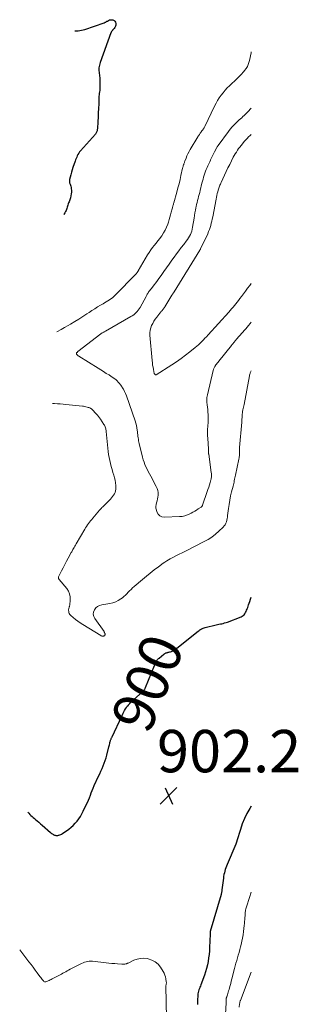
# Model space of a CAD drawing. Units: feet. Extents: x 1899676 to 1900035, y 525000 to 529980.
# Drawn here: x 1899891 to 1900022, y 528537 to 529001 of the extents above; entities that cross this region are included whole.
import ezdxf
from ezdxf.enums import TextEntityAlignment as Align

# ---------------------------------------------------------------- set-up
doc = ezdxf.new("R2010")
doc.units = ezdxf.units.FT
doc.header["$LTSCALE"] = 100
doc.header["$MEASUREMENT"] = 0
for name, color, linetype, lineweight in [('CONTOUR INDEX', 32, 'Continuous', 25), ('CONTOUR INDEX LABEL', 7, 'Continuous', 15), ('CONTOUR INTERMEDIATE', 40, 'Continuous', 15), ('SPOT ELEVATION', 7, 'Continuous', 15)]:
    doc.layers.add(name, color=color, linetype=linetype, lineweight=lineweight)
doc.styles.add('slant', font='romans.shx', dxfattribs={"oblique": 14.999978})

# ---------------------------------------------------------------- blocks, each defined once
blk = doc.blocks.new('SPOT')
at = {"layer": 'SPOT ELEVATION', "lineweight": 25}
for p, q in [((-3.95, -3.95), (3.86, 3.85)), ((-1.67, 3.81), (1.74, -3.97))]:
    blk.add_line(p, q, dxfattribs=at)

msp = doc.modelspace()

# ---------------------------------------------------------------- linework, layer by layer
at = {"layer": 'CONTOUR INDEX', "elevation": 900, "flags": 128}
for points in [[(1899916.68, 528996.07), (1899918.26, 528996.11), (1899919.83, 528996.37), (1899921.4, 528996.78), (1899930.42, 528999.85), (1899930.62, 528999.93), (1899930.83, 529000.02), (1899931.02, 529000.13), (1899931.21, 529000.24), (1899931.4, 529000.36), (1899931.59, 529000.48), (1899931.78, 529000.6), (1899931.98, 529000.71), (1899932.53, 529001.03), (1899933.01, 529001.23), (1899933.5, 529001.35), (1899934.01, 529001.34), (1899934.52, 529001.25), (1899934.64, 529001.21), (1899935.13, 529000.95), (1899935.52, 529000.62), (1899935.76, 529000.16), (1899935.91, 528999.63), (1899935.93, 528999.43), (1899935.91, 528998.81), (1899935.79, 528998.22), (1899935.54, 528997.68), (1899935.19, 528997.17), (1899934.61, 528996.5), (1899934.48, 528996.34), (1899934.34, 528996.19), (1899934.21, 528996.03), (1899934.08, 528995.87), (1899933.97, 528995.71), (1899933.86, 528995.54), (1899933.77, 528995.36), (1899933.69, 528995.17), (1899928.58, 528981.12), (1899928.25, 528979.91), (1899928.03, 528978.69), (1899927.99, 528977.46), (1899928.07, 528976.21), (1899928.22, 528974.94), (1899928.35, 528973.68), (1899928.43, 528972.41), (1899928.47, 528971.14), (1899928.49, 528969.93), (1899928.49, 528969.26), (1899928.45, 528968.58), (1899928.38, 528967.91), (1899928.27, 528967.24), (1899928.16, 528966.57), (1899928.08, 528965.9), (1899928.02, 528965.22), (1899927.98, 528964.55), (1899927.88, 528961.56), (1899927.8, 528959.49), (1899927.71, 528957.42), (1899927.61, 528955.36), (1899927.48, 528953.29), (1899927.27, 528949.83), (1899927.23, 528949.5), (1899927.18, 528949.17), (1899927.1, 528948.84), (1899927, 528948.52), (1899926.87, 528948.21), (1899926.72, 528947.91), (1899926.54, 528947.64), (1899926.33, 528947.38), (1899919.32, 528939.47), (1899918.88, 528938.93), (1899918.47, 528938.36), (1899918.1, 528937.76), (1899917.77, 528937.14), (1899917.48, 528936.5), (1899917.21, 528935.85), (1899916.95, 528935.19), (1899916.72, 528934.53), (1899915.71, 528931.52), (1899915.36, 528930.42), (1899915.01, 528929.31), (1899914.7, 528928.19), (1899914.4, 528927.07), (1899914.11, 528925.95), (1899914.03, 528925.4), (1899914.03, 528924.85), (1899914.14, 528924.31), (1899914.33, 528923.78), (1899914.56, 528923.25), (1899914.74, 528922.71), (1899914.86, 528922.15), (1899914.93, 528921.58), (1899914.98, 528920.9), (1899915, 528919.98), (1899914.94, 528919.08), (1899914.77, 528918.19), (1899914.52, 528917.3), (1899913.86, 528915.38), (1899913.69, 528914.87), (1899913.53, 528914.35), (1899913.37, 528913.84), (1899913.22, 528913.32), (1899913.05, 528912.8), (1899912.87, 528912.3), (1899912.67, 528911.8), (1899912.44, 528911.31), (1899912.21, 528910.83), (1899911.85, 528910.11), (1899911.47, 528909.39), (1899911.46, 528909.36)], [(1899894.46, 528627.23), (1899894.85, 528626.75), (1899895.35, 528626.21), (1899895.88, 528625.7), (1899896.42, 528625.2), (1899896.97, 528624.71), (1899897.53, 528624.23), (1899898.02, 528623.83), (1899898.82, 528623.16), (1899899.62, 528622.48), (1899900.42, 528621.79), (1899901.21, 528621.1), (1899905.04, 528617.72), (1899905.35, 528617.47), (1899905.66, 528617.23), (1899905.99, 528617), (1899906.33, 528616.79), (1899906.48, 528616.7), (1899906.75, 528616.56), (1899907.03, 528616.44), (1899907.32, 528616.36), (1899907.62, 528616.29), (1899907.92, 528616.26), (1899908.22, 528616.25), (1899908.52, 528616.28), (1899908.82, 528616.34), (1899909.11, 528616.42), (1899909.54, 528616.55), (1899909.96, 528616.72), (1899910.36, 528616.93), (1899910.74, 528617.17), (1899913.76, 528619.29), (1899914.84, 528620.12), (1899915.87, 528621.01), (1899916.81, 528621.99), (1899917.7, 528623.03), (1899918.51, 528624.13), (1899919.27, 528625.27), (1899919.95, 528626.45), (1899920.58, 528627.67), (1899922.03, 528630.69), (1899922.54, 528631.81), (1899923.04, 528632.93), (1899923.5, 528634.08), (1899923.95, 528635.23), (1899924.39, 528636.38), (1899924.84, 528637.52), (1899925.32, 528638.66), (1899925.82, 528639.79), (1899927.81, 528644.2), (1899928.36, 528645.42), (1899928.91, 528646.65), (1899929.46, 528647.87), (1899930, 528649.1), (1899930.5, 528650.34), (1899930.97, 528651.6), (1899931.37, 528652.87), (1899931.73, 528654.16), (1899932.71, 528658.04), (1899932.84, 528658.58), (1899932.97, 528659.11), (1899933.1, 528659.64), (1899933.23, 528660.18), (1899933.35, 528660.68), (1899933.42, 528660.96), (1899933.51, 528661.24), (1899933.61, 528661.51), (1899933.72, 528661.78), (1899933.84, 528662.05), (1899933.96, 528662.31), (1899934.08, 528662.58), (1899934.2, 528662.84), (1899938.76, 528672.59), (1899939.09, 528673.28), (1899939.43, 528673.96), (1899939.79, 528674.64), (1899940.15, 528675.32), (1899940.54, 528675.97), (1899940.96, 528676.61), (1899941.42, 528677.22), (1899941.9, 528677.82), (1899941.98, 528677.92), (1899942.54, 528678.53), (1899943.11, 528679.14), (1899943.7, 528679.72), (1899944.31, 528680.29), (1899948.7, 528684.26), (1899948.91, 528684.46), (1899949.11, 528684.66), (1899949.3, 528684.88), (1899949.48, 528685.1), (1899949.64, 528685.34), (1899949.79, 528685.58), (1899949.92, 528685.84), (1899950.04, 528686.1), (1899954.32, 528696.56), (1899954.41, 528696.77), (1899954.51, 528696.97), (1899954.61, 528697.18), (1899954.72, 528697.38), (1899954.76, 528697.47), (1899954.85, 528697.62), (1899954.93, 528697.78), (1899955.01, 528697.94), (1899955.09, 528698.09), (1899955.18, 528698.25), (1899955.26, 528698.41), (1899955.34, 528698.57), (1899955.42, 528698.72), (1899955.57, 528699.01), (1899955.74, 528699.29), (1899955.94, 528699.56), (1899956.17, 528699.8), (1899956.41, 528700.02), (1899958.69, 528701.85), (1899958.92, 528702.02), (1899959.16, 528702.18), (1899959.42, 528702.31), (1899959.68, 528702.43), (1899959.95, 528702.53), (1899960.22, 528702.63), (1899960.5, 528702.7), (1899960.79, 528702.77), (1899961.11, 528702.83), (1899961.49, 528702.92), (1899961.88, 528703.01), (1899962.25, 528703.13), (1899962.62, 528703.25), (1899962.98, 528703.41), (1899963.33, 528703.58), (1899963.66, 528703.79), (1899963.98, 528704.02), (1899974.93, 528712.74), (1899975.3, 528713.02), (1899975.68, 528713.28), (1899976.07, 528713.51), (1899976.48, 528713.73), (1899976.9, 528713.93), (1899977.32, 528714.1), (1899977.76, 528714.24), (1899978.2, 528714.37), (1899983.36, 528715.63), (1899984.03, 528715.79), (1899984.71, 528715.94), (1899985.39, 528716.09), (1899986.07, 528716.23), (1899986.74, 528716.38), (1899987.41, 528716.56), (1899988.07, 528716.77), (1899988.72, 528717), (1899995.18, 528719.5), (1899995.71, 528719.76), (1899996.19, 528720.08), (1899996.6, 528720.48), (1899996.97, 528720.94), (1899997.28, 528721.46), (1899997.56, 528721.99), (1899997.8, 528722.54), (1899998.01, 528723.1), (1899998.07, 528723.25), (1899998.29, 528723.9), (1899998.51, 528724.55), (1899998.73, 528725.2), (1899998.96, 528725.85), (1899999.26, 528726.7), (1899999.63, 528727.77), (1900000, 528728.8)], [(1900000, 528630.08), (1899999.27, 528628.93), (1899997.92, 528626.6), (1899996.71, 528624.2), (1899995.7, 528621.71), (1899994.82, 528619.15), (1899993.21, 528613.75), (1899993.19, 528613.68), (1899993.17, 528613.62), (1899993.16, 528613.55), (1899993.14, 528613.48), (1899993.12, 528613.41), (1899993.1, 528613.34), (1899993.08, 528613.27), (1899993.06, 528613.21), (1899992.96, 528612.94), (1899992.88, 528612.73), (1899992.81, 528612.53), (1899992.72, 528612.33), (1899992.64, 528612.13), (1899988.61, 528602.62), (1899988.29, 528601.83), (1899988, 528601.03), (1899987.73, 528600.23), (1899987.48, 528599.41), (1899987.27, 528598.59), (1899987.09, 528597.76), (1899986.94, 528596.93), (1899986.82, 528596.09), (1899986.14, 528590.59), (1899986.1, 528590.31), (1899986.06, 528590.04), (1899986.02, 528589.77), (1899985.97, 528589.49), (1899985.92, 528589.22), (1899985.86, 528588.95), (1899985.79, 528588.69), (1899985.71, 528588.42), (1899980.59, 528570.9), (1899980.58, 528570.85), (1899980.56, 528570.8), (1899980.55, 528570.75), (1899980.54, 528570.7), (1899980.52, 528570.64), (1899980.52, 528570.62), (1899980.52, 528570.59), (1899980.51, 528570.57), (1899980.51, 528570.54), (1899980.52, 528570.45), (1899980.52, 528570.42), (1899980.52, 528570.4), (1899980.52, 528570.37), (1899980.52, 528570.35), (1899980.54, 528570.15), (1899980.55, 528570.02), (1899980.56, 528569.9), (1899980.56, 528569.78), (1899980.56, 528569.65), (1899980.3, 528563.41), (1899980.2, 528561.74), (1899980.05, 528560.08), (1899979.85, 528558.42), (1899979.6, 528556.77), (1899979.28, 528555.13), (1899978.89, 528553.51), (1899978.41, 528551.91), (1899977.87, 528550.33), (1899976.16, 528545.78), (1899975.93, 528545.17), (1899975.71, 528544.57), (1899975.48, 528543.96), (1899975.26, 528543.36), (1899975.07, 528542.75), (1899974.91, 528542.13), (1899974.81, 528541.5), (1899974.74, 528540.86), (1899974.58, 528538.31), (1899974.54, 528536.4)]]:
    msp.add_lwpolyline(points, dxfattribs=at)
at = {"layer": 'CONTOUR INTERMEDIATE', "flags": 128}
for points, elevation in [([(1900000, 528986.14), (1899999.86, 528985.72), (1899999.09, 528982.12), (1899998.97, 528981.62), (1899998.84, 528981.13), (1899998.7, 528980.64), (1899998.55, 528980.16), (1899998.36, 528979.69), (1899998.15, 528979.23), (1899997.9, 528978.8), (1899997.61, 528978.38), (1899996.82, 528977.34), (1899996.42, 528976.84), (1899996.01, 528976.35), (1899995.59, 528975.87), (1899995.15, 528975.41), (1899994.7, 528974.95), (1899994.25, 528974.5), (1899993.79, 528974.05), (1899993.33, 528973.61), (1899989.73, 528970.19), (1899988.67, 528969.13), (1899987.64, 528968.04), (1899986.68, 528966.89), (1899985.75, 528965.71), (1899984.89, 528964.48), (1899984.08, 528963.23), (1899983.34, 528961.92), (1899982.65, 528960.59), (1899978, 528950.89), (1899977.86, 528950.63), (1899977.72, 528950.37), (1899977.56, 528950.12), (1899977.39, 528949.88), (1899977.22, 528949.63), (1899977.04, 528949.4), (1899976.87, 528949.16), (1899976.69, 528948.92), (1899976.31, 528948.4), (1899976.1, 528948.11), (1899975.9, 528947.82), (1899975.7, 528947.53), (1899975.51, 528947.23), (1899975.32, 528946.93), (1899975.14, 528946.63), (1899974.95, 528946.33), (1899974.77, 528946.03), (1899971.12, 528940.02), (1899970.57, 528939.06), (1899970.05, 528938.08), (1899969.59, 528937.07), (1899969.17, 528936.04), (1899968.59, 528934.55), (1899968.48, 528934.26), (1899968.37, 528933.97), (1899968.27, 528933.67), (1899968.16, 528933.38), (1899968.13, 528933.29), (1899968.05, 528933.04), (1899967.96, 528932.79), (1899967.88, 528932.54), (1899967.8, 528932.28), (1899967.73, 528932.03), (1899967.66, 528931.77), (1899967.59, 528931.51), (1899967.53, 528931.25), (1899966.78, 528927.83), (1899966.32, 528925.86), (1899965.85, 528923.89), (1899965.34, 528921.94), (1899964.81, 528919.99), (1899963.36, 528914.88), (1899963.27, 528914.54), (1899963.17, 528914.19), (1899963.07, 528913.85), (1899962.97, 528913.5), (1899962.87, 528913.16), (1899962.78, 528912.81), (1899962.69, 528912.47), (1899962.6, 528912.12), (1899962.19, 528910.46), (1899961.89, 528909.29), (1899961.57, 528908.12), (1899961.22, 528906.97), (1899960.86, 528905.81), (1899960.54, 528904.83), (1899959.99, 528903.4), (1899959.36, 528902), (1899958.59, 528900.67), (1899957.75, 528899.39), (1899957.54, 528899.11), (1899956.72, 528898.01), (1899955.88, 528896.92), (1899955.02, 528895.85), (1899954.13, 528894.8), (1899953.27, 528893.74), (1899952.45, 528892.64), (1899951.69, 528891.5), (1899950.97, 528890.34), (1899946.61, 528882.82), (1899946.5, 528882.64), (1899946.39, 528882.46), (1899946.27, 528882.28), (1899946.16, 528882.1), (1899945.94, 528881.78), (1899945.93, 528881.76), (1899945.92, 528881.74), (1899945.91, 528881.73), (1899945.9, 528881.71), (1899945.85, 528881.65), (1899945.84, 528881.63), (1899945.83, 528881.62), (1899945.82, 528881.6), (1899945.81, 528881.58), (1899945.72, 528881.46), (1899945.66, 528881.38), (1899945.6, 528881.31), (1899945.54, 528881.23), (1899945.47, 528881.16), (1899935.69, 528871.26), (1899935.05, 528870.65), (1899934.38, 528870.08), (1899933.68, 528869.55), (1899932.95, 528869.05), (1899932.2, 528868.58), (1899931.45, 528868.12), (1899930.69, 528867.67), (1899929.93, 528867.22), (1899928.71, 528866.54), (1899927.35, 528865.74), (1899926, 528864.92), (1899924.67, 528864.07), (1899923.35, 528863.2), (1899922.25, 528862.45), (1899920.37, 528861.2), (1899918.48, 528859.99), (1899916.56, 528858.81), (1899914.63, 528857.67), (1899913.49, 528857.01), (1899911.8, 528856.05), (1899910.1, 528855.11), (1899908.39, 528854.2), (1899908.13, 528854.07)], 896), ([(1900000, 528959.59), (1899998.36, 528957.87), (1899997.8, 528957.29), (1899997.23, 528956.73), (1899996.65, 528956.18), (1899996.05, 528955.64), (1899995.45, 528955.1), (1899994.85, 528954.56), (1899994.26, 528954.02), (1899993.67, 528953.47), (1899992.83, 528952.68), (1899991.84, 528951.71), (1899990.9, 528950.7), (1899990.01, 528949.65), (1899989.16, 528948.56), (1899984.32, 528942.01), (1899984.15, 528941.77), (1899983.99, 528941.52), (1899983.84, 528941.27), (1899983.7, 528941.01), (1899982.63, 528938.93), (1899982.16, 528938.01), (1899981.69, 528937.08), (1899981.24, 528936.14), (1899980.8, 528935.2), (1899980.73, 528935.07), (1899980.33, 528934.2), (1899979.92, 528933.32), (1899979.51, 528932.44), (1899979.11, 528931.57), (1899978.72, 528930.69), (1899978.36, 528929.79), (1899978.03, 528928.89), (1899977.73, 528927.97), (1899977.72, 528927.95), (1899977.44, 528927.02), (1899977.18, 528926.08), (1899976.93, 528925.14), (1899976.69, 528924.2), (1899975.85, 528920.73), (1899975.61, 528919.78), (1899975.37, 528918.83), (1899975.11, 528917.89), (1899974.85, 528916.94), (1899974.59, 528916), (1899974.35, 528915.05), (1899974.13, 528914.1), (1899973.93, 528913.14), (1899973.82, 528912.61), (1899973.58, 528911.38), (1899973.36, 528910.15), (1899973.15, 528908.92), (1899972.95, 528907.68), (1899972.29, 528903.36), (1899972.11, 528902.47), (1899971.88, 528901.6), (1899971.57, 528900.75), (1899971.22, 528899.92), (1899970.79, 528899.12), (1899970.34, 528898.34), (1899969.84, 528897.58), (1899969.3, 528896.85), (1899968.08, 528895.3), (1899966.92, 528893.8), (1899965.78, 528892.29), (1899964.65, 528890.77), (1899963.54, 528889.23), (1899962.5, 528887.78), (1899961.23, 528886.01), (1899959.97, 528884.23), (1899958.7, 528882.45), (1899957.43, 528880.67), (1899956.37, 528879.19), (1899955.62, 528878.16), (1899954.86, 528877.14), (1899954.09, 528876.14), (1899953.3, 528875.14), (1899951.86, 528873.36), (1899951.78, 528873.26), (1899951.71, 528873.16), (1899951.63, 528873.06), (1899951.56, 528872.96), (1899951.49, 528872.86), (1899951.42, 528872.75), (1899951.35, 528872.64), (1899951.29, 528872.53), (1899951.04, 528872.07), (1899950.85, 528871.73), (1899950.67, 528871.38), (1899950.48, 528871.04), (1899950.29, 528870.7), (1899947.45, 528865.5), (1899947.05, 528864.84), (1899946.61, 528864.21), (1899946.12, 528863.62), (1899945.59, 528863.05), (1899945.01, 528862.54), (1899944.42, 528862.05), (1899943.78, 528861.61), (1899943.13, 528861.2), (1899931.06, 528854.31), (1899930.79, 528854.15), (1899930.51, 528854), (1899930.24, 528853.86), (1899929.96, 528853.71), (1899929.57, 528853.51), (1899929.49, 528853.47), (1899929.41, 528853.42), (1899929.33, 528853.38), (1899929.25, 528853.33), (1899929.17, 528853.28), (1899929.09, 528853.23), (1899929.02, 528853.17), (1899928.94, 528853.12), (1899918.09, 528844.68), (1899917.95, 528844.56), (1899917.81, 528844.44), (1899917.68, 528844.31), (1899917.56, 528844.18), (1899917.47, 528844.08), (1899917.41, 528843.99), (1899917.36, 528843.89), (1899917.34, 528843.78), (1899917.34, 528843.67), (1899917.36, 528843.54), (1899917.39, 528843.44), (1899917.45, 528843.34), (1899917.53, 528843.25), (1899917.72, 528843.07), (1899917.91, 528842.91), (1899918.1, 528842.75), (1899918.3, 528842.61), (1899918.51, 528842.47), (1899927.65, 528836.78), (1899928.93, 528835.99), (1899930.21, 528835.2), (1899931.49, 528834.41), (1899932.77, 528833.63), (1899933.86, 528832.97), (1899934.58, 528832.5), (1899935.27, 528831.99), (1899935.93, 528831.45), (1899936.57, 528830.87), (1899937.16, 528830.25), (1899937.73, 528829.6), (1899938.26, 528828.92), (1899938.75, 528828.22), (1899939.03, 528827.8), (1899939.6, 528826.86), (1899940.12, 528825.88), (1899940.57, 528824.87), (1899940.98, 528823.84), (1899945.08, 528811.94), (1899945.41, 528810.88), (1899945.69, 528809.81), (1899945.9, 528808.73), (1899946.07, 528807.63), (1899946.16, 528806.84), (1899946.25, 528806.13), (1899946.34, 528805.43), (1899946.43, 528804.72), (1899946.53, 528804.02), (1899946.64, 528803.31), (1899946.76, 528802.61), (1899946.9, 528801.92), (1899947.06, 528801.22), (1899948.62, 528794.82), (1899948.95, 528793.65), (1899949.32, 528792.5), (1899949.76, 528791.37), (1899950.24, 528790.25), (1899950.77, 528789.16), (1899951.32, 528788.07), (1899951.88, 528786.99), (1899952.46, 528785.92), (1899955.12, 528781.05), (1899955.53, 528780.12), (1899955.83, 528779.16), (1899955.95, 528778.17), (1899955.97, 528777.15), (1899955.95, 528776.9), (1899955.84, 528775.99), (1899955.69, 528775.1), (1899955.47, 528774.22), (1899955.2, 528773.35), (1899954.99, 528772.49), (1899954.89, 528771.62), (1899954.96, 528770.75), (1899955.14, 528769.88), (1899955.41, 528768.99), (1899956.01, 528767.93), (1899956.78, 528767.12), (1899957.8, 528766.67), (1899959, 528766.46), (1899966.1, 528766.76), (1899967.38, 528766.9), (1899968.63, 528767.15), (1899969.83, 528767.57), (1899971, 528768.09), (1899971.57, 528768.39), (1899972.43, 528768.86), (1899973.28, 528769.35), (1899974.11, 528769.86), (1899974.94, 528770.38), (1899976.33, 528771.28), (1899976.45, 528771.37), (1899976.56, 528771.47), (1899976.65, 528771.58), (1899976.73, 528771.7), (1899976.8, 528771.83), (1899976.87, 528771.96), (1899976.92, 528772.1), (1899976.98, 528772.24), (1899979.17, 528778.56), (1899979.53, 528779.62), (1899979.88, 528780.68), (1899980.21, 528781.74), (1899980.53, 528782.81), (1899980.91, 528784.1), (1899981.02, 528784.53), (1899981.1, 528784.96), (1899981.15, 528785.4), (1899981.18, 528785.84), (1899981.18, 528786.28), (1899981.16, 528786.73), (1899981.13, 528787.17), (1899981.07, 528787.61), (1899979.86, 528796.21), (1899979.83, 528796.45), (1899979.81, 528796.69), (1899979.8, 528796.93), (1899979.8, 528797.17), (1899979.8, 528797.27), (1899979.81, 528797.46), (1899979.81, 528797.65), (1899979.8, 528797.84), (1899979.8, 528798.03), (1899979.79, 528798.22), (1899979.79, 528798.41), (1899979.78, 528798.6), (1899979.76, 528798.79), (1899979.43, 528803.61), (1899979.36, 528805.07), (1899979.33, 528806.52), (1899979.37, 528807.97), (1899979.44, 528809.43), (1899979.47, 528809.85), (1899979.55, 528811.09), (1899979.59, 528812.34), (1899979.6, 528813.58), (1899979.58, 528814.82), (1899979.57, 528814.98), (1899979.51, 528816.14), (1899979.42, 528817.31), (1899979.28, 528818.46), (1899979.1, 528819.62), (1899978.98, 528820.77), (1899978.95, 528821.92), (1899979.05, 528823.06), (1899979.25, 528824.2), (1899982.01, 528835.71), (1899982.2, 528836.35), (1899982.44, 528836.97), (1899982.75, 528837.56), (1899983.1, 528838.13), (1899983.15, 528838.2), (1899983.52, 528838.71), (1899983.89, 528839.22), (1899984.27, 528839.72), (1899984.66, 528840.21), (1899990.61, 528847.56), (1899990.82, 528847.81), (1899991.02, 528848.06), (1899991.22, 528848.31), (1899991.43, 528848.56), (1899991.63, 528848.81), (1899991.84, 528849.05), (1899992.05, 528849.3), (1899992.26, 528849.54), (1899993.36, 528850.82), (1899994.03, 528851.59), (1899994.69, 528852.36), (1899995.36, 528853.14), (1899996.02, 528853.91), (1899996.68, 528854.69), (1899997.34, 528855.46), (1899998.01, 528856.23), (1899998.68, 528857), (1899999.46, 528857.9), (1900000, 528858.51)], 892), ([(1900000, 528947.2), (1899999.47, 528946.73), (1899998.75, 528946.04), (1899998.04, 528945.34), (1899997.36, 528944.6), (1899996.7, 528943.85), (1899995.77, 528942.75), (1899995.16, 528942), (1899994.57, 528941.25), (1899994.01, 528940.48), (1899993.46, 528939.69), (1899992.94, 528938.89), (1899992.44, 528938.07), (1899991.97, 528937.24), (1899991.51, 528936.4), (1899990.65, 528934.74), (1899989.79, 528933.06), (1899988.95, 528931.37), (1899988.13, 528929.66), (1899987.33, 528927.95), (1899985.77, 528924.56), (1899985.57, 528924.12), (1899985.38, 528923.67), (1899985.19, 528923.21), (1899985.01, 528922.76), (1899984.84, 528922.3), (1899984.68, 528921.84), (1899984.53, 528921.37), (1899984.39, 528920.9), (1899984.17, 528920.12), (1899983.93, 528919.26), (1899983.72, 528918.39), (1899983.52, 528917.52), (1899983.35, 528916.64), (1899981.78, 528908.27), (1899981.57, 528907.25), (1899981.35, 528906.24), (1899981.11, 528905.23), (1899980.84, 528904.22), (1899980.54, 528903.23), (1899980.21, 528902.25), (1899979.82, 528901.29), (1899979.4, 528900.34), (1899975.99, 528893.16), (1899975.96, 528893.08), (1899975.92, 528893), (1899975.87, 528892.92), (1899975.83, 528892.85), (1899975.79, 528892.77), (1899975.74, 528892.69), (1899975.7, 528892.62), (1899975.65, 528892.54), (1899963.55, 528872.92), (1899963.44, 528872.75), (1899963.33, 528872.58), (1899963.22, 528872.41), (1899963.11, 528872.24), (1899963.03, 528872.13), (1899962.96, 528872.02), (1899962.88, 528871.91), (1899962.8, 528871.8), (1899962.73, 528871.69), (1899962.65, 528871.59), (1899962.58, 528871.48), (1899962.51, 528871.37), (1899962.44, 528871.25), (1899959.11, 528865.85), (1899958.91, 528865.52), (1899958.69, 528865.2), (1899958.47, 528864.89), (1899958.25, 528864.58), (1899958.01, 528864.27), (1899957.78, 528863.97), (1899957.54, 528863.67), (1899957.3, 528863.37), (1899955.33, 528860.95), (1899954.62, 528860.01), (1899953.97, 528859.03), (1899953.4, 528858), (1899952.88, 528856.94), (1899952.5, 528855.83), (1899952.22, 528854.71), (1899952.12, 528853.56), (1899952.13, 528852.39), (1899953.12, 528840.5), (1899953.24, 528839.41), (1899953.38, 528838.33), (1899953.57, 528837.25), (1899953.78, 528836.18), (1899954.18, 528834.4), (1899954.23, 528834.23), (1899954.31, 528834.08), (1899954.4, 528833.94), (1899954.52, 528833.81), (1899954.65, 528833.73), (1899954.79, 528833.69), (1899954.93, 528833.7), (1899955.08, 528833.76), (1899962.44, 528838.46), (1899964.64, 528839.91), (1899966.81, 528841.4), (1899968.93, 528842.97), (1899971.02, 528844.57), (1899973.48, 528846.53), (1899974.3, 528847.21), (1899975.11, 528847.91), (1899975.88, 528848.64), (1899976.64, 528849.39), (1899977.38, 528850.16), (1899978.11, 528850.94), (1899978.83, 528851.72), (1899979.56, 528852.51), (1899989.34, 528863.27), (1899990.03, 528864.04), (1899990.71, 528864.82), (1899991.39, 528865.61), (1899992.06, 528866.4), (1899992.71, 528867.2), (1899993.36, 528868.01), (1899993.99, 528868.84), (1899994.61, 528869.67), (1899995.32, 528870.63), (1899996.3, 528871.95), (1899997.28, 528873.26), (1899998.27, 528874.56), (1899999.27, 528875.86), (1900000, 528876.81)], 888), ([(1899906.08, 528820.14), (1899907.03, 528820.12), (1899908.37, 528820.07), (1899909.72, 528820), (1899911.06, 528819.89), (1899912.39, 528819.76), (1899920.2, 528818.91), (1899920.76, 528818.84), (1899921.31, 528818.75), (1899921.86, 528818.63), (1899922.41, 528818.5), (1899922.96, 528818.35), (1899923.23, 528818.27), (1899923.49, 528818.18), (1899923.74, 528818.07), (1899923.99, 528817.95), (1899924.23, 528817.81), (1899924.45, 528817.66), (1899924.66, 528817.48), (1899924.86, 528817.3), (1899926.77, 528815.33), (1899927.32, 528814.73), (1899927.83, 528814.11), (1899928.32, 528813.47), (1899928.77, 528812.8), (1899930.35, 528810.33), (1899930.57, 528809.94), (1899930.77, 528809.55), (1899930.94, 528809.14), (1899931.09, 528808.72), (1899931.1, 528808.68), (1899931.21, 528808.27), (1899931.3, 528807.85), (1899931.37, 528807.43), (1899931.43, 528807.01), (1899932.21, 528799.02), (1899932.38, 528797.58), (1899932.58, 528796.13), (1899932.83, 528794.7), (1899933.11, 528793.27), (1899933.43, 528791.85), (1899933.79, 528790.43), (1899934.19, 528789.03), (1899934.62, 528787.64), (1899935.04, 528786.35), (1899935.38, 528785.14), (1899935.65, 528783.91), (1899935.82, 528782.67), (1899935.93, 528781.42), (1899935.98, 528780.47), (1899935.95, 528779.7), (1899935.84, 528778.94), (1899935.6, 528778.22), (1899935.29, 528777.51), (1899934.88, 528776.84), (1899934.44, 528776.2), (1899933.94, 528775.59), (1899933.41, 528775.01), (1899930.73, 528772.36), (1899930.41, 528772.04), (1899930.09, 528771.72), (1899929.77, 528771.4), (1899929.45, 528771.08), (1899929.14, 528770.76), (1899928.83, 528770.43), (1899928.53, 528770.1), (1899928.23, 528769.76), (1899925.12, 528766.09), (1899924.59, 528765.46), (1899924.08, 528764.82), (1899923.57, 528764.17), (1899923.08, 528763.51), (1899922.61, 528762.84), (1899922.15, 528762.16), (1899921.7, 528761.47), (1899921.27, 528760.77), (1899917.19, 528753.9), (1899916.86, 528753.34), (1899916.54, 528752.78), (1899916.23, 528752.22), (1899915.92, 528751.65), (1899915.68, 528751.21), (1899915.49, 528750.86), (1899915.3, 528750.51), (1899915.12, 528750.16), (1899914.93, 528749.81), (1899913.52, 528747.23), (1899912.71, 528745.72), (1899911.91, 528744.2), (1899911.12, 528742.67), (1899910.35, 528741.13), (1899908.97, 528738.35), (1899908.91, 528738.19), (1899908.87, 528738.04), (1899908.87, 528737.88), (1899908.88, 528737.72), (1899908.92, 528737.56), (1899908.98, 528737.41), (1899909.06, 528737.27), (1899909.16, 528737.14), (1899912.81, 528732.79), (1899913.6, 528731.57), (1899914.17, 528730.28), (1899914.42, 528728.89), (1899914.45, 528727.43), (1899914.2, 528725.04), (1899914.15, 528724.72), (1899914.09, 528724.41), (1899913.99, 528724.11), (1899913.88, 528723.82), (1899913.77, 528723.52), (1899913.7, 528723.22), (1899913.66, 528722.91), (1899913.66, 528722.59), (1899913.7, 528722.06), (1899913.82, 528721.51), (1899914, 528720.99), (1899914.31, 528720.54), (1899914.69, 528720.13), (1899915.9, 528719.11), (1899916.98, 528718.24), (1899918.07, 528717.41), (1899919.2, 528716.62), (1899920.36, 528715.87), (1899928.88, 528710.58), (1899929.11, 528710.47), (1899929.36, 528710.38), (1899929.62, 528710.34), (1899929.88, 528710.33), (1899929.97, 528710.33), (1899930.18, 528710.37), (1899930.38, 528710.45), (1899930.56, 528710.56), (1899930.72, 528710.71), (1899930.83, 528710.89), (1899930.9, 528711.08), (1899930.91, 528711.29), (1899930.88, 528711.5), (1899930.86, 528711.57), (1899930.77, 528711.81), (1899930.67, 528712.06), (1899930.54, 528712.29), (1899930.4, 528712.51), (1899926.02, 528718.71), (1899925.56, 528719.7), (1899925.34, 528720.7), (1899925.47, 528721.72), (1899925.84, 528722.75), (1899926.55, 528723.65), (1899927.36, 528724.38), (1899928.34, 528724.86), (1899929.43, 528725.19), (1899933.23, 528725.75), (1899934.6, 528726.06), (1899935.91, 528726.5), (1899937.14, 528727.14), (1899938.32, 528727.9), (1899939.06, 528728.47), (1899939.81, 528729.07), (1899940.52, 528729.7), (1899941.21, 528730.36), (1899941.86, 528731.06), (1899942.52, 528731.75), (1899943.19, 528732.43), (1899943.88, 528733.08), (1899944.6, 528733.72), (1899948.56, 528737.08), (1899950.41, 528738.62), (1899952.28, 528740.14), (1899954.18, 528741.61), (1899956.11, 528743.06), (1899958.43, 528744.76), (1899959.22, 528745.32), (1899960.03, 528745.85), (1899960.86, 528746.34), (1899961.7, 528746.81), (1899962.94, 528747.46), (1899964.41, 528748.23), (1899965.89, 528749), (1899967.37, 528749.75), (1899968.86, 528750.51), (1899977.7, 528754.95), (1899979.58, 528756), (1899981.38, 528757.15), (1899983.07, 528758.46), (1899984.69, 528759.87), (1899986.71, 528761.79), (1899987.21, 528762.35), (1899987.64, 528762.96), (1899987.97, 528763.62), (1899988.23, 528764.33), (1899988.42, 528765.07), (1899988.58, 528765.82), (1899988.71, 528766.57), (1899988.82, 528767.33), (1899989.2, 528770.55), (1899989.47, 528772.56), (1899989.81, 528774.55), (1899990.23, 528776.53), (1899990.7, 528778.51), (1899991.39, 528781.14), (1899991.56, 528781.79), (1899991.71, 528782.44), (1899991.85, 528783.09), (1899991.98, 528783.74), (1899992.1, 528784.4), (1899992.23, 528785.05), (1899992.36, 528785.7), (1899992.5, 528786.36), (1899994.15, 528793.97), (1899994.24, 528794.45), (1899994.32, 528794.94), (1899994.38, 528795.42), (1899994.42, 528795.91), (1899994.43, 528796.03), (1899994.45, 528796.46), (1899994.46, 528796.89), (1899994.44, 528797.31), (1899994.41, 528797.74), (1899994.38, 528798.16), (1899994.37, 528798.59), (1899994.38, 528799.01), (1899994.41, 528799.44), (1899995.46, 528811.39), (1899995.52, 528812.12), (1899995.58, 528812.85), (1899995.63, 528813.59), (1899995.68, 528814.32), (1899995.69, 528814.43), (1899995.74, 528815.11), (1899995.82, 528815.78), (1899995.92, 528816.44), (1899996.04, 528817.11), (1899996.17, 528817.77), (1899996.3, 528818.43), (1899996.43, 528819.09), (1899996.56, 528819.76), (1899999.14, 528833.22), (1899999.22, 528833.58), (1899999.31, 528833.94), (1899999.42, 528834.29), (1899999.54, 528834.63), (1899999.68, 528834.97), (1899999.82, 528835.31), (1899999.99, 528835.64), (1900000, 528835.66)], 896), ([(1900000, 528589.43), (1899999.17, 528587.02), (1899997.72, 528582.64), (1899997.57, 528582.12), (1899997.43, 528581.6), (1899997.32, 528581.07), (1899997.23, 528580.53), (1899997.17, 528579.99), (1899997.11, 528579.45), (1899997.06, 528578.91), (1899997.03, 528578.37), (1899996.99, 528577.54), (1899996.93, 528576.59), (1899996.86, 528575.63), (1899996.76, 528574.68), (1899996.66, 528573.73), (1899996.32, 528570.92), (1899996.1, 528569.38), (1899995.85, 528567.85), (1899995.54, 528566.32), (1899995.2, 528564.81), (1899994.91, 528563.65), (1899994.58, 528562.36), (1899994.24, 528561.08), (1899993.87, 528559.8), (1899993.49, 528558.52), (1899993.11, 528557.24), (1899992.74, 528555.96), (1899992.39, 528554.68), (1899992.05, 528553.39), (1899990.83, 528548.53), (1899990.56, 528547.49), (1899990.28, 528546.45), (1899990, 528545.42), (1899989.71, 528544.38), (1899989.48, 528543.57), (1899989.3, 528542.94), (1899989.11, 528542.32), (1899988.92, 528541.7), (1899988.72, 528541.08), (1899988.38, 528540.04), (1899988.35, 528539.95), (1899988.32, 528539.85), (1899988.28, 528539.75), (1899988.24, 528539.66), (1899988.19, 528539.51), (1899988.18, 528539.49), (1899988.17, 528539.47), (1899988.16, 528539.45), (1899988.16, 528539.43), (1899988.14, 528539.34), (1899988.13, 528539.31), (1899988.13, 528539.29), (1899988.13, 528539.27), (1899988.13, 528539.24), (1899988.15, 528538.62), (1899988.15, 528538.29), (1899988.15, 528537.95), (1899988.14, 528537.62), (1899988.13, 528537.29), (1899987.55, 528526.61)], 896), ([(1899890.55, 528562.21), (1899894.94, 528556.63), (1899895.94, 528555.34), (1899896.94, 528554.04), (1899897.92, 528552.73), (1899898.89, 528551.41), (1899900.15, 528549.67), (1899900.48, 528549.22), (1899900.82, 528548.77), (1899901.17, 528548.32), (1899901.52, 528547.88), (1899901.75, 528547.58), (1899902.01, 528547.36), (1899902.29, 528547.21), (1899902.61, 528547.17), (1899902.95, 528547.19), (1899903.3, 528547.3), (1899903.66, 528547.43), (1899904, 528547.58), (1899904.34, 528547.74), (1899904.55, 528547.84), (1899904.98, 528548.07), (1899905.42, 528548.3), (1899905.86, 528548.52), (1899906.29, 528548.75), (1899910.29, 528550.85), (1899910.97, 528551.21), (1899911.64, 528551.58), (1899912.32, 528551.95), (1899912.99, 528552.33), (1899913.66, 528552.71), (1899914.33, 528553.07), (1899915.01, 528553.43), (1899915.7, 528553.78), (1899919.1, 528555.46), (1899919.8, 528555.79), (1899920.51, 528556.1), (1899921.22, 528556.39), (1899921.95, 528556.65), (1899922.69, 528556.84), (1899923.44, 528556.97), (1899924.2, 528556.99), (1899924.96, 528556.95), (1899931.36, 528556.18), (1899932.72, 528556.03), (1899934.08, 528555.89), (1899935.44, 528555.78), (1899936.81, 528555.68), (1899938.83, 528555.55), (1899939.18, 528555.53), (1899939.54, 528555.53), (1899939.89, 528555.55), (1899940.25, 528555.58), (1899940.64, 528555.62), (1899940.79, 528555.64), (1899940.95, 528555.68), (1899941.1, 528555.72), (1899941.25, 528555.78), (1899941.39, 528555.84), (1899941.54, 528555.91), (1899941.68, 528555.98), (1899941.83, 528556.04), (1899944.56, 528557.33), (1899946.09, 528557.88), (1899947.65, 528558.23), (1899949.24, 528558.27), (1899950.86, 528558.11), (1899951.32, 528558.02), (1899953.05, 528557.44), (1899954.62, 528556.63), (1899955.94, 528555.45), (1899957.09, 528554.04), (1899958.32, 528552.09), (1899958.78, 528551.25), (1899959.16, 528550.37), (1899959.44, 528549.46), (1899959.64, 528548.52), (1899959.83, 528547.24), (1899959.86, 528546.92), (1899959.87, 528546.6), (1899959.84, 528546.28), (1899959.78, 528545.95), (1899959.65, 528545.34), (1899959.63, 528545.22), (1899959.63, 528545.16), (1899959.91, 528530.14)], 904), ([(1900000, 528551.7), (1899994.84, 528538.33), (1899994.77, 528538.15), (1899994.71, 528537.97), (1899994.66, 528537.79), (1899994.62, 528537.6), (1899994.58, 528537.41), (1899994.54, 528537.22), (1899994.52, 528537.03), (1899994.49, 528536.84), (1899994.31, 528535.22)], 892)]:
    msp.add_lwpolyline(points, dxfattribs=dict(at, elevation=elevation))

# ---------------------------------------------------------------- block references
at = {"layer": 'SPOT ELEVATION'}
msp.add_blockref('SPOT', (1899960.95, 528635, 902.23), dxfattribs=at)

# ---------------------------------------------------------------- texts
at = {"layer": 'CONTOUR INDEX LABEL', "style": 'slant', "oblique": 15}
msp.add_text('900', height=20, rotation=67.7325, dxfattribs=at).set_placement((1899950.95, 528688.32, 900), align=Align.MIDDLE_CENTER)
at = {"layer": 'SPOT ELEVATION', "style": 'slant', "oblique": 15}
msp.add_text('902.2', height=20, dxfattribs=at).set_placement((1899955.43, 528646.07, 902.23))

doc.saveas('drawing.dxf')
